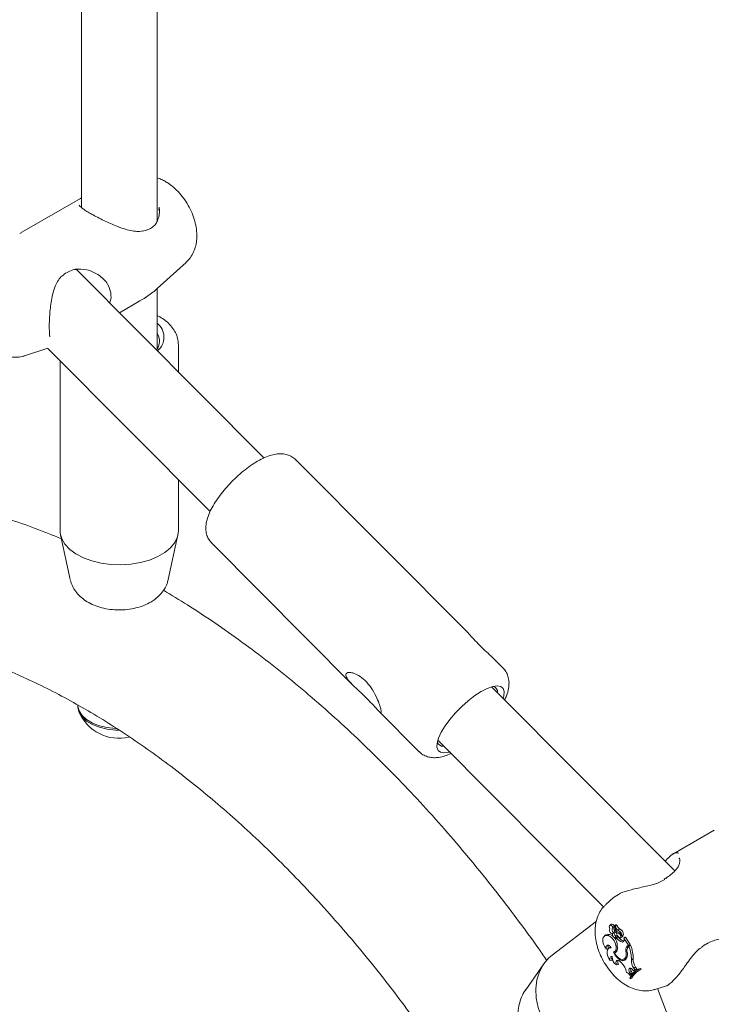
# Model space of a CAD drawing. Units: millimetres. Extents: x 0 to 42.5, y 0 to 29.8.
# Drawn here: x 33.1 to 33.5, y 24.4 to 24.9 of the extents above; entities that cross this region are included whole.
import ezdxf

# ---------------------------------------------------------------- set-up
doc = ezdxf.new("R2010")
doc.units = ezdxf.units.MM

msp = doc.modelspace()

# ---------------------------------------------------------------- linework, layer by layer
at = {"color": 7, "linetype": 'Continuous', "lineweight": 15}
for p, q in [((33.12609038623031, 25.25332405546099), (33.12609038623031, 24.7902975471828)), ((33.1660903829379, 24.78300415862202), (33.1660903829379, 25.21312854028641)), ((33.12563613210687, 24.79509793171711), (33.09463171179125, 24.77719946084857)), ((33.12565713967668, 24.79506098279643), (33.12609038129122, 24.79531826508885)), ((33.16706924514093, 24.78883187330575), (33.16710388211251, 24.7904558143056)), ((33.16386982189418, 24.78008904102302), (33.1638909908074, 24.78010458417504)), ((33.09465321162308, 24.77716271444732), (33.09355814100981, 24.77654906989323)), ((33.16616267466127, 24.74747847113421), (33.18133526682922, 24.76127316884448)), ((33.11680718229267, 24.75491582513765), (33.11670362452242, 24.7548732896087)), ((33.22242703319573, 24.6581371100267), (33.12331821184309, 24.75773024740575)), ((33.15925377556817, 24.74236894004511), (33.16240506908956, 24.74458782695234)), ((33.1660903829379, 24.71568141309326), (33.1660903829379, 24.74749869376498)), ((33.1461585093671, 24.73477844216371), (33.15688359156589, 24.74096990032817)), ((33.15686258399608, 24.74100684924885), (33.15925377556817, 24.74236894004511)), ((33.17734038767128, 24.70344416782291), (33.17734038767128, 24.71778540288446)), ((33.09607591636087, 24.71205402538848), (33.10841748001893, 24.7159969499441)), ((33.10828391566818, 24.71613130325798), (33.19406520711085, 24.62993071152399)), ((33.11484038149693, 24.70954271328733), (33.11484038149693, 24.61980054833337)), ((33.33031537236544, 24.56567028872379), (33.23923105413692, 24.65719977048859)), ((33.17734038767128, 24.61980055023422), (33.17734038767128, 24.64673724090723)), ((33.11508415491745, 24.61755162053981), (33.12019912526406, 24.59404968129755)), ((33.17198164308097, 24.59404967892149), (33.17709661425076, 24.61755162244065)), ((33.19492927018889, 24.6131134973672), (33.26951339357043, 24.53816476752809)), ((33.34864344310512, 24.54725269232795), (33.34366434613095, 24.55225611657567)), ((33.43926321086682, 24.4402409632041), (33.34256156066876, 24.53741535103332)), ((33.12421538242308, 24.52793955077821), (33.12421538242308, 24.52716375695512)), ((33.28278861035103, 24.5248248096373), (33.30434165257164, 24.50316642300826)), ((33.3142084273714, 24.5092000407212), (33.40167271326865, 24.4213082965629)), ((33.46008379354387, 24.46176632376172), (33.43820220346823, 24.44913435069016)), ((33.43439131176765, 24.43636260895378), (33.43363380119101, 24.43586132729674)), ((33.43445002759599, 24.43631152722372), (33.4344387664849, 24.43630219445935)), ((33.40693408876073, 24.42623580666998), (33.40289717141412, 24.42256534832401)), ((33.39790153838734, 24.41374934525714), (33.37458661301919, 24.39583948840711)), ((33.40572648935466, 24.41210669540055), (33.40490055600364, 24.41150385077277)), ((33.40779841525656, 24.40909774433352), (33.40755541233312, 24.41123713178363)), ((33.40805174415789, 24.40955914094025), (33.4078820240673, 24.41105807341974)), ((33.40871283064767, 24.4116697855021), (33.40788689729666, 24.41106694087432)), ((33.40831478000527, 24.41190541560175), (33.40820390745191, 24.41182440774716)), ((33.40853573485859, 24.41154059665795), (33.40851624194116, 24.41171245944228)), ((33.40293325965315, 24.40655161690505), (33.40210732630214, 24.40594877227727)), ((33.40385734247765, 24.40616814751976), (33.40471915333347, 24.40677680545052)), ((33.40504398699748, 24.40970935678915), (33.40498055599046, 24.40966321868829)), ((33.40648148429128, 24.41051357224669), (33.40729055890289, 24.41088185692563)), ((33.40688332815005, 24.40757434483216), (33.40780396020132, 24.40814198891395)), ((33.40769278471748, 24.40889128395617), (33.40816504015505, 24.40910021969996)), ((33.40779841525656, 24.40909774433352), (33.40812743726364, 24.40925930918829)), ((33.40790710144216, 24.40599217617678), (33.40873624849038, 24.40644708642111)), ((33.40817663053839, 24.40783738862676), (33.40870997256451, 24.40829173332278)), ((33.409264256306, 24.40904703732905), (33.41013655119037, 24.40965280648457)), ((33.40981332437497, 24.40713930038539), (33.41029813167085, 24.40748198557659)), ((33.41123330438486, 24.40611296081599), (33.41131747954387, 24.40612398843539)), ((33.4113332319285, 24.40613089219763), (33.41217071615019, 24.40650130453178)), ((33.4081339173416, 24.40404771808713), (33.4073916059722, 24.40504202971028)), ((33.40774762830411, 24.40503638103274), (33.408682695651, 24.40545016961689)), ((33.40857873781496, 24.40477292820802), (33.40801676227363, 24.40434126715757)), ((33.40857873781496, 24.40477292820802), (33.4094460014193, 24.40540764010908)), ((33.41054994591982, 24.40500064366966), (33.4114850132667, 24.40541443225381)), ((33.41157927732758, 24.40271418043376), (33.41243887547385, 24.40332314234205)), ((33.412423267969, 24.40473027717113), (33.41277250729247, 24.40507411783055)), ((33.41247816423919, 24.40402743209965), (33.412423267969, 24.40473027717113)), ((33.41476839764549, 24.401052244682), (33.412423267969, 24.40473027717113)), ((33.41243887547385, 24.40332314234205), (33.4124794944991, 24.40331526775791)), ((33.41576131154196, 24.4015090504752), (33.41328934619323, 24.40538611462008)), ((33.41415094631481, 24.40057790124864), (33.41476839764549, 24.401052244682)), ((33.41476839764549, 24.401052244682), (33.41576131154196, 24.4015090504752)), ((33.41504843711206, 24.4003625159074), (33.4159458357131, 24.40102022703395)), ((33.41509352106908, 24.40099611643125), (33.41576131154196, 24.4015090504752)), ((33.40323206763821, 24.39903861235991), (33.40429821168397, 24.39925651800262)), ((33.40527875811457, 24.40004225943251), (33.40445282476355, 24.39943941480473)), ((33.40546365107063, 24.40015988997234), (33.40527875811457, 24.40004225943251)), ((33.40723077623246, 24.39754104297736), (33.40816586992113, 24.39795481635472)), ((33.40759650551042, 24.39692644076769), (33.4083724421624, 24.39751166838356)), ((33.40789850085088, 24.39786241023462), (33.40816431575609, 24.39728626286272)), ((33.4135004623916, 24.39793444078336), (33.41402234574329, 24.39819992271371)), ((33.41466395248652, 24.40006711604306), (33.41504843711206, 24.4003625159074)), ((33.37019022915291, 24.3912394366939), (33.3605917453857, 24.37756732628126)), ((33.40508560701038, 24.39299406448146), (33.40616015408406, 24.39314725552061)), ((33.40846135884185, 24.39063913640916), (33.40949362735812, 24.39097442392511)), ((33.41057228374953, 24.39238231543046), (33.41114490137011, 24.39179282790917)), ((33.41237680106852, 24.39372710481965), (33.41331186841541, 24.39414065005567)), ((33.41325232282099, 24.39464063978824), (33.41403006388492, 24.39499405603719)), ((33.41639537136513, 24.39335985892375), (33.41735649073275, 24.39381847163525)), ((33.41538023817697, 24.38668924174638), (33.41632015241143, 24.38722872009199)), ((33.41538023817697, 24.38668924174638), (33.41585067603169, 24.38580807669996)), ((33.41552416966464, 24.38527722775553), (33.41585067603169, 24.38580807669996)), ((33.41552416966464, 24.38527722775553), (33.41643010300248, 24.38563118038567)), ((33.41585067603169, 24.38580807669996), (33.41682791656886, 24.38627782410089)), ((33.41632015241143, 24.38722872009199), (33.41682791656886, 24.38627782410089)), ((33.41643010300248, 24.38563118038567), (33.41682791656886, 24.38627782410089)), ((33.41677353396339, 24.38837436053022), (33.41752598691821, 24.3876328733515)), ((33.41752598691821, 24.3876328733515), (33.41817257225794, 24.38808236759132)), ((33.41752598691821, 24.3876328733515), (33.41843260514236, 24.38802585300147)), ((33.41757774851655, 24.38902292832728), (33.4185121836607, 24.38957141003939)), ((33.41757774851655, 24.38902292832728), (33.41817257225794, 24.38808236759132)), ((33.41893757707108, 24.38776305399085), (33.41811164372005, 24.38716020936307)), ((33.41817257225794, 24.38808236759132), (33.41916682958519, 24.38853645105342)), ((33.41843260514236, 24.38802585300147), (33.41916682958519, 24.38853645105342)), ((33.4185121836607, 24.38957141003939), (33.41916682958519, 24.38853645105342)), ((33.42018408328668, 24.38820091478205), (33.42107073444134, 24.38882443448854)), ((33.42047205162913, 24.38774922684564), (33.42018408328668, 24.38820091478205)), ((33.42047205162913, 24.38774922684564), (33.42147853154246, 24.38818481699711)), ((33.42147853154246, 24.38818481699711), (33.42107073444134, 24.38882443448854)), ((33.41546113378433, 24.3837323414772), (33.41574509817617, 24.38328710189041)), ((33.41574509817617, 24.38328710189041), (33.41666048821315, 24.38363024162557)), ((33.42878624189687, 24.37771947856737), (33.4343875053804, 24.37950885061232)), ((33.43013274151055, 24.37814951216246), (33.58056253564578, 23.98740488112398))]:
    msp.add_line(p, q, dxfattribs=at)
at = {"color": 7, "linetype": 'Continuous', "lineweight": 15, "flags": 128}
for points in [[(33.17734038767128, 24.61980055023422), (33.17733726781668, 24.61954571396245), (33.17681320797539, 24.61650086868734), (33.17540530731814, 24.61355094892313), (33.17315406468579, 24.61078081709005), (33.17012425780888, 24.60827017005316), (33.16640303517487, 24.60609122674046), (33.16209745801079, 24.6043066799789), (33.15733138372134, 24.60296786122536), (33.15224192456579, 24.60211328736815), (33.14697550297642, 24.60176754682997), (33.14168361547093, 24.60194058199764), (33.13651850107595, 24.60262741454958), (33.13162874965835, 24.60380828564332), (33.12715504155388, 24.60544922973408), (33.12322606433398, 24.60750303275082), (33.1199548476454, 24.60991061041913), (33.11743550701636, 24.6126027055405), (33.11574051799675, 24.61550187218091), (33.11491863140173, 24.61852469802977), (33.11484038149693, 24.61980054833337)], [(33.33025736776518, 24.53005295876637), (33.33374077845283, 24.5327362632207), (33.33713676077159, 24.53493808565313), (33.34031481754177, 24.53657417813539), (33.34315284144071, 24.53758122911188), (33.34554169847252, 24.53792096942962), (33.34738964680182, 24.53757992471391), (33.34862565581796, 24.53657169626755), (33.34920221812014, 24.53493459938683), (33.34909717368568, 24.53273180362881), (33.34872325211404, 24.5312235500073)], [(33.14485740651907, 24.51533146043942), (33.14405366529478, 24.51536623883443), (33.13971108204525, 24.51586029733513), (33.13562966478829, 24.51684888028196), (33.13197650972622, 24.51829151647699), (33.1289011807544, 24.52012914549548), (33.12652958396834, 24.52228653615896), (33.12495880343998, 24.5246753590188), (33.12425315406652, 24.527197818402), (33.12421538242308, 24.52793955077821)], [(33.14593912843515, 24.51453589209187), (33.14405366529478, 24.51459044501134), (33.13971108204525, 24.51508450351204), (33.13562966478829, 24.51607308645887), (33.13197650972622, 24.51751572265389), (33.1289011807544, 24.51935335167239), (33.12652958396834, 24.52151074233587), (33.12495880343998, 24.52389956519571), (33.12425315406652, 24.5264220245789), (33.12421538242308, 24.52716375695512)], [(33.32037009906033, 24.50300824349688), (33.31977884463019, 24.50284261848746), (33.31738997442748, 24.5025028857731), (33.31554201951273, 24.50284368333899), (33.31430601049659, 24.50385215513348), (33.31372948112163, 24.50548899726098), (33.31383449262887, 24.50769204777222), (33.31461712009305, 24.51037592962109), (33.31604718900481, 24.51343795212367), (33.31806981626485, 24.51676012641104), (33.32060724093766, 24.52021511995382), (33.32356194575252, 24.523669914427), (33.32682038446534, 24.52699163838242), (33.33025736776518, 24.53005295876637)], [(33.40648148429128, 24.41051357224669), (33.40615576817763, 24.41103036747386), (33.40574130660608, 24.41141271974385), (33.40531285754919, 24.41159143394835), (33.40494770779041, 24.41153430413134), (33.40471176446408, 24.41125195253905), (33.40464754320367, 24.41079502998942), (33.40476668707606, 24.41024612384493), (33.40504767484671, 24.40970404663426)], [(33.40385734247765, 24.40616814751976), (33.40288240684625, 24.40625546364323), (33.40207758643216, 24.40592651834249), (33.40151824506886, 24.40521202618072), (33.40125672387384, 24.4041788671759), (33.4013175470446, 24.40292385055525), (33.4016949984148, 24.40156416311396), (33.40235372731524, 24.40022752888216), (33.40323206763821, 24.39903861235991)], [(33.40471915333347, 24.40677680545052), (33.40369835666253, 24.40686139481355), (33.40293325965315, 24.40655161690505)], [(33.40691035481666, 24.39743667740255), (33.40777312714746, 24.39793122654028), (33.40827920543095, 24.39891811151184), (33.40836410498892, 24.40027200198196), (33.40801705203321, 24.40182050000226), (33.4072822480712, 24.40336628480929), (33.40625320642303, 24.40471252696296), (33.40506097744578, 24.40568769354111), (33.40385734247765, 24.40616814751976)], [(33.40669017704585, 24.40574140724183), (33.40594056900331, 24.40628998046126), (33.40471915333347, 24.40677680545052)], [(33.40658990705908, 24.40598164944798), (33.4067650798982, 24.40560821776838), (33.40701827709063, 24.40529024636408), (33.40730945913027, 24.4050776178437), (33.40759263326871, 24.40500442704764), (33.4078229921376, 24.40508169648342), (33.40796413139655, 24.40529783328064), (33.40799371321585, 24.40561803656137), (33.40790710144216, 24.40599217617678)], [(33.40991363387442, 24.40512292723246), (33.410274252847, 24.40497095974776), (33.41058229362604, 24.40501652517012), (33.41078235944757, 24.40525218097439), (33.41083841475609, 24.40563497283514), (33.41074037064974, 24.40609626042517), (33.41050587612134, 24.40655285076021), (33.41017713070296, 24.40692270906328), (33.40981332437497, 24.40713930038539)], [(33.40574617983545, 24.39976204847643), (33.40528222205868, 24.40036619270889), (33.40474719415862, 24.40081133269132), (33.40420371054707, 24.40104477422068), (33.40371546564885, 24.40103972456131), (33.40333964746903, 24.40079626512565), (33.40312022043898, 24.40034328241961), (33.40308289413626, 24.39973358539877), (33.40323206763821, 24.39903861235991)], [(33.39593617815773, 24.34201793515451), (33.39123131887301, 24.34299770828574), (33.3865953104166, 24.34478498520378), (33.3821614685387, 24.34732782500538), (33.37805736648139, 24.35055320891625), (33.37440109444585, 24.35436871327482), (33.37129779564821, 24.3586640075588), (33.3688367884801, 24.36331606722307), (33.36708885989068, 24.36819074383981), (33.36610426341134, 24.37314811852001), (33.36591134279773, 24.37804502255688), (33.36651567592182, 24.38274117403639), (33.36789982452503, 24.38710110145611), (33.37002401251909, 24.39099921946471), (33.37282714014454, 24.39432409468174), (33.37458661301919, 24.39583948840711)], [(33.40574617983545, 24.39976204847643), (33.40492934756952, 24.39968192550658), (33.40426764204791, 24.39928301583952), (33.40380805700667, 24.39859318724512), (33.40358320356987, 24.39766175119728), (33.40360907119814, 24.39655467174751), (33.40388381596687, 24.39535039807464), (33.40438794495862, 24.39413489107481), (33.40508560701038, 24.39299406448146)], [(33.40691035481666, 24.39743667740255), (33.40753923848, 24.39617494596506), (33.40834882675633, 24.39502863933202), (33.40928343312206, 24.39407687083738), (33.41027875729143, 24.39338450193227), (33.41126633697738, 24.39299981558626), (33.41217821038669, 24.39294866116057), (33.41295165774043, 24.39323512406038), (33.41353349498412, 24.39383929037675)], [(33.40759650551042, 24.39692644076769), (33.40822143790671, 24.39588868049016), (33.40897518160877, 24.39498291823879), (33.40980795065178, 24.3942688000512), (33.41066469071489, 24.39379392573846), (33.41148879331218, 24.39358951459513), (33.41222573095839, 24.39366903690716), (33.41282682404349, 24.39402725612209), (33.41325232282099, 24.39464063978824)], [(33.40816586992113, 24.39795481635472), (33.40875668971191, 24.39839416078691), (33.40884235318151, 24.39850020777054)], [(33.40628734537033, 24.39507351092773), (33.40593491869143, 24.3951187862375), (33.40561884366938, 24.39506155456052), (33.40535308144774, 24.39490446361767), (33.40514930143519, 24.3946541609496), (33.40501653886238, 24.3943219783012), (33.40496058892099, 24.39392257794078), (33.40498395408012, 24.39347325302931), (33.40508560701038, 24.39299406448146)], [(33.41057228374953, 24.39238231543046), (33.41003888903984, 24.39282578254778), (33.40949535274473, 24.39307823564447), (33.40899477989333, 24.3931151015429), (33.40858608717167, 24.39293271940194), (33.40830920871873, 24.39254891821889), (33.40819122388468, 24.39200135865708), (33.40824364402752, 24.39134325898978), (33.40846135884185, 24.39063913640916)], [(33.41331186841541, 24.39414065005567), (33.41376592168277, 24.39444212494172), (33.41403460784203, 24.39476081452331)], [(33.41677353396339, 24.38837436053022), (33.41633662919502, 24.38872829980068), (33.41589548340001, 24.3889097200617), (33.41550106792329, 24.38889771336656), (33.41519903307015, 24.38869366804123), (33.41502428169952, 24.38832099440857), (33.41499704429866, 24.38782301033312), (33.41512045553946, 24.3872572831499), (33.41538023817697, 24.38668924174638)]]:
    msp.add_lwpolyline(points, dxfattribs=at)
at = {"color": 7, "linetype": 'Continuous', "lineweight": 15}
for centre, radius, start, end in [((33.1602967093392, 24.72187612345692), 0.00938738690206586, 309.2329719733413, 51.88975868762615), ((33.15965751208929, 24.71981155369073), 0.007660980097163561, 322.2762411274379, 32.89229168672158), ((33.34278536434739, 24.53472486133544), 0.002964771343964264, 350.7762013835555, 78.80428342326101), ((33.14609038474214, 24.53338511207208), 0.02316387220935397, 203.7545078809721, 282.736304088733), ((33.31695041804816, 24.50903811747654), 0.003031158630065945, 192.1179182361803, 277.7401078249783), ((33.40611357854363, 24.41087864344028), 0.001287613939557998, 12.33237462055456, 107.4951575192462), ((33.40913050767242, 24.41000343617142), 0.002092737783331052, 141.5879175686297, 185.4641635989771), ((33.40749292687513, 24.41124110856119), 6.261187762654089e-05, 356.3584218263918, 92.02273714289849), ((33.40789981066436, 24.41104470062572), 2.225296957581474e-05, 347.5069976208172, 143.0624457545373), ((33.41067864150529, 24.41144877170876), 0.002787259141645123, 188.4356088596214, 239.5061011874124), ((33.40833665290805, 24.41172612877169), 0.0001801084989031839, 355.6473530264296, 97.18649031551944), ((33.4087354544398, 24.41152622162045), 0.0001453355568492742, 0.4333878161545685, 98.95541904650453), ((33.41147428925157, 24.41190686252931), 0.002621127958194458, 188.3257478760762, 239.311699911108), ((33.40636030922874, 24.40878748760358), 0.001600965170641974, 145.0749745712319, 268.3510459579555), ((33.40844942928174, 24.40928554153566), 0.002319669569730041, 148.0351444816501, 227.5349965228037), ((33.40932109601807, 24.40724046920247), 0.003007327767968128, 181.0152191023256, 204.7452315440916), ((33.40171105821452, 24.403105215388), 0.006835604894571825, 24.98251543865675, 40.82884356437647), ((33.4084561262084, 24.40991134943092), 0.001412918654901242, 184.3508950689303, 213.8075521243324), ((33.41056760024247, 24.41034578790269), 0.003534746986681606, 197.8759638203499, 218.5697760131293), ((33.40754172761097, 24.40913896397833), 0.0002599761652928711, 183.0361169931777, 350.8771623468604), ((33.40267939086989, 24.40370038620733), 0.006781522353868571, 35.12472532446144, 40.91635790992031), ((33.40983904534929, 24.40968195773273), 0.001791515981876038, 183.930976641014, 255.5226413977805), ((33.41237653295855, 24.40861194519035), 0.00427072806545693, 190.4492222866851, 234.7817178587743), ((33.41039511778543, 24.41077102556359), 0.003678030905586157, 232.9025463366874, 260.8986881715011), ((33.40840743296297, 24.40593974516873), 0.0005616527115401868, 299.3467676004527, 11.88509718385796), ((33.40795461714426, 24.40604039449038), 0.003279490188012611, 1.267905471090134, 66.46293094863088), ((33.40860364589356, 24.40531431982881), 0.002748259668816099, 16.89380925238548, 73.34823223104482), ((33.40875615447867, 24.40650428552343), 0.003437830613109929, 0.5186666772844047, 66.32605548560272), ((33.41106070983693, 24.40604874911282), 0.0007631456467426112, 303.7791186519673, 21.22545939378288), ((33.41215253793591, 24.40653852688443), 4.142403905364745e-05, 296.0294132338757, 355.6790486004031), ((33.40621053186545, 24.40029321762849), 0.002171834901075024, 159.5863756430363, 207.3310594131143), ((33.39752285079026, 24.39977213320884), 0.01144548658914904, 358.5086702828951, 23.52869866266565), ((33.41295170204669, 24.40793038739922), 0.005393733838087086, 215.8308261008786, 255.2591217232853), ((33.41380781772686, 24.40847943703555), 0.005334920604684367, 215.1550144635852, 255.1315685620556), ((33.41166950996639, 24.40361667681101), 0.000906995942690189, 264.2904753700046, 26.92825578040412), ((33.41325593937425, 24.40538064538896), 3.385155895173897e-05, 9.297752958476877, 181.2310038007052), ((33.41633842637752, 24.39954142629476), 0.001914657311425546, 130.5564906841186, 170.3266167705978), ((33.39751966750598, 24.39367193790885), 0.01983736443842846, 0.4232336638412028, 21.7419343821128), ((33.40639523776497, 24.39921256104084), 0.002582516234138617, 297.7201888451269, 5.815969997519844), ((33.40839822029011, 24.39666257251841), 0.005258376493328732, 337.3862703024679, 13.99721344172114), ((33.41608274491787, 24.39870077454965), 0.002693594343412373, 135.8223459416759, 196.5291005323621), ((33.40959111977991, 24.39637975831086), 0.004690021276610595, 327.2022541140427, 18.96178497824372), ((33.41629805483351, 24.39841015684708), 0.002327188058063814, 134.6020797825704, 192.5690896328065), ((33.3967913046697, 24.39321995908609), 0.01960456587031969, 0.4088709915077808, 21.36643509731393), ((33.40822462825707, 24.39417439382894), 0.002305876561195229, 156.1221417504755, 206.4517334193427), ((33.41106056679985, 24.39466354143266), 0.004790795111679593, 175.0909431479558, 237.1431423233766), ((33.41148385442448, 24.39220300169465), 0.002338890145237779, 157.0781761720993, 211.6872545210543), ((33.40427802529717, 24.38513195612973), 0.00956667130528612, 9.04497712134197, 44.12755142635974), ((33.41268660628421, 24.39589842315709), 0.002358380426403477, 254.6230756640494, 287.6351383163932), ((33.42319185242982, 24.39288314217754), 0.006813179413365327, 175.9877478288261, 214.5121085463907), ((33.42399886939418, 24.39334519638784), 0.006659217952708052, 175.924513301924, 214.5205044943786), ((33.41314096503866, 24.38399231299124), 0.002707521050845769, 28.33151271531092, 77.52693155929548), ((33.42259470330476, 24.38092287902269), 0.007666869855820794, 108.3258253096856, 158.503652553209), ((33.42292797497164, 24.38041273141267), 0.00773664815680421, 108.5081910585267, 158.1902033519002), ((33.41797536018814, 24.38838721600185), 0.002020352829893864, 165.9335384756986, 214.9885461029448), ((33.42412230860062, 24.38064283824721), 0.008037620446371305, 119.2507048743552, 158.1808842795538), ((33.4231248629186, 24.38202176213872), 0.007106039325824312, 106.8021659428384, 126.104324654512)]:
    msp.add_arc(centre, radius, start, end, dxfattribs=at)
for points, knots in [([(33.18143717988455, 24.76137003106074), (33.1822167310817, 24.76218666833247), (33.1837794378864, 24.76382371876119), (33.18542438080884, 24.76684292603264), (33.18654210127027, 24.77017474297269), (33.18707735532401, 24.77385044112747), (33.18701482822017, 24.77782847043031), (33.1863230255388, 24.78202189428668), (33.18501422763349, 24.78627813727168), (33.18314156506511, 24.79043607096637), (33.18076677053749, 24.79436869044137), (33.17794050576411, 24.79797555154256), (33.17477911526185, 24.80107900519379), (33.17223014732653, 24.8029647618865), (33.17006518023368, 24.80426051320989), (33.16835434593506, 24.80517975912425), (33.16682361186252, 24.80565108453852), (33.16609038458427, 24.80587685115395)], [0, 0, 0, 0, 0.06500766084667829, 0.1303158975765341, 0.1973629238102327, 0.267721809898395, 0.3420864387020004, 0.419609677830443, 0.4981972988534225, 0.5766685984429211, 0.655156327660989, 0.7342464763986982, 0.8145400462746902, 0.8907655443099899, 0.907928967631729, 0.9558976352066993, 1, 1, 1, 1]), ([(33.13219611374011, 24.78643240994808), (33.1313062022493, 24.78693616661064), (33.12951097629757, 24.78795239917234), (33.1274127308089, 24.78929022156946), (33.12586056257737, 24.79043552537268), (33.12496284815563, 24.7912857389893), (33.12484100120309, 24.79164947762494), (33.12483821512938, 24.79160885736268), (33.12483801649905, 24.79160596138184)], [0, 0, 0, 0, 0.1940342166435806, 0.3914268608033218, 0.5892445362475623, 0.7890891692582706, 0.9849633239753404, 0.9999999999999999, 0.9999999999999999, 0.9999999999999999, 0.9999999999999999]), ([(33.16717157472566, 24.79038620102536), (33.16724649685882, 24.78978522608256), (33.1674649796117, 24.78803270443953), (33.16704524172792, 24.7853173402698), (33.16606596331114, 24.78267240969681), (33.16497433769637, 24.78094710508407), (33.16411081029965, 24.78036949848724), (33.16382461116735, 24.7801780621675)], [0, 0, 0, 0, 0.1511725577047449, 0.440838977366257, 0.6764679539622388, 0.8927716813652692, 1, 1, 1, 1]), ([(33.15835383004626, 24.77793237318014), (33.15786062416765, 24.77783176554415), (33.15643506109922, 24.77754096907053), (33.15373010957256, 24.7777919396678), (33.150248729471, 24.77851076516173), (33.14638918862794, 24.77977200638962), (33.14248776641728, 24.78133918761388), (33.1387847440386, 24.78302423644747), (33.13541948750419, 24.78469915841214), (33.13318606385614, 24.78586063668621), (33.13222772191958, 24.78641415376367), (33.13219611374011, 24.78643240994807)], [0, 0, 0, 0, 0.06360705588641805, 0.1838499371056099, 0.3153955654812369, 0.459355832635881, 0.6092187131163648, 0.740065352051711, 0.8638811225651413, 0.9955105064887299, 1, 1, 1, 1]), ([(33.16385839779333, 24.78009988742011), (33.16378832994513, 24.78004098546303), (33.16305181630208, 24.77942184136051), (33.1613150030561, 24.77853957420643), (33.15933368648928, 24.77808469164619), (33.15837091598352, 24.7778636530096)], [0, 0, 0, 0, 0.05127672802700391, 0.5389920017453863, 0.9999999999999999, 0.9999999999999999, 0.9999999999999999, 0.9999999999999999]), ([(33.07021515176744, 24.75680512108466), (33.06988441069516, 24.75653459342233), (33.06867786947918, 24.75554771032248), (33.06713385373961, 24.75329695889129), (33.06563109723442, 24.75020694901708), (33.06472810947685, 24.74674020890015), (33.06439561124532, 24.74295643392969), (33.06467878158076, 24.73888653448996), (33.06559136714097, 24.73465172091132), (33.06710657845075, 24.73041219013262), (33.06916242062538, 24.72632114126406), (33.07170105773084, 24.72249261536116), (33.07467697709433, 24.71902361100273), (33.07806031926568, 24.7160126343303), (33.08165879711598, 24.71368838077618), (33.08531774822023, 24.71213395556821), (33.08888220396127, 24.71130869418913), (33.09234293447251, 24.71127294798305), (33.0947524411844, 24.71152661331232), (33.09587221983951, 24.71201329050428), (33.09596586287224, 24.71205398955495)], [0, 0, 0, 0, 0.02036426127305359, 0.0742886886991316, 0.1286669298158718, 0.1849815355710248, 0.2443577329213774, 0.3069577563403797, 0.3716542673423347, 0.4366738539947529, 0.5015696175820348, 0.5666318715267181, 0.6323446184229646, 0.6992953012501365, 0.7680483720701662, 0.8289162839340211, 0.8866604993934621, 0.9417335996697029, 0.995127391999651, 0.9999999999999999, 0.9999999999999999, 0.9999999999999999, 0.9999999999999999]), ([(33.1091709932304, 24.72682755462267), (33.10917063309062, 24.7268370304354), (33.10913635991292, 24.7277388086436), (33.10919425890234, 24.73000329190193), (33.10936169967623, 24.73351437195898), (33.1097077883718, 24.73734268984658), (33.11025872444683, 24.74132677354396), (33.1110997253097, 24.7453519108747), (33.11228316904786, 24.74900075751274), (33.1138785162135, 24.75195242564104), (33.11536985969872, 24.75388849044201), (33.11651786877012, 24.75461321874697), (33.11686595903637, 24.75483296515395)], [0, 0, 0, 0, 0.001248388841554048, 0.1188045695440366, 0.2367942106742693, 0.357456820854522, 0.4821271235048567, 0.6130530874564689, 0.7468602106473464, 0.8560634289715504, 0.9563566869110532, 1, 1, 1, 1]), ([(33.11680657972444, 24.75489556542487), (33.11690796575941, 24.75497437347834), (33.11792152231124, 24.75576221786888), (33.12006375128411, 24.75678366441721), (33.12226061797556, 24.75759873013881), (33.12341656212568, 24.75766584822007), (33.12351774095085, 24.75767172300962)], [0, 0, 0, 0, 0.04976543867717929, 0.4975052672629748, 0.9560170560954887, 1, 1, 1, 1]), ([(33.14097752240311, 24.73998484360972), (33.14103040286223, 24.74008615195701), (33.14189186216969, 24.7417365351068), (33.14182316246676, 24.74527791137539), (33.14042131219869, 24.74945431064452), (33.13783650163754, 24.75266292741673), (33.13427619248008, 24.75547641429959), (33.12906099169131, 24.75791314083601), (33.12483821778828, 24.75781318837467), (33.12272120996574, 24.75776307909878)], [0, 0, 0, 0, 0.01101430309056124, 0.1794306265283791, 0.3477261594778661, 0.4664068916009444, 0.5899866079378674, 0.7944475412905329, 1, 1, 1, 1]), ([(33.16243344247968, 24.74455148483729), (33.16338729584485, 24.74520016343332), (33.16470066254592, 24.7460933330743), (33.16581254418162, 24.74721707582734), (33.1661169041716, 24.74752468261035)], [0, 0, 0, 0, 0.7262658360343212, 1, 1, 1, 1]), ([(33.17727419900914, 24.71783127102404), (33.17724903043312, 24.71870881897917), (33.17719247820868, 24.72068061463741), (33.17617659864796, 24.72363962570079), (33.17447573220272, 24.72660638563978), (33.17206252768012, 24.72932194492368), (33.16927778884698, 24.73162443463892), (33.16707278571148, 24.73282349134893), (33.16609038736249, 24.73335770888055)], [0, 0, 0, 0, 0.1378137578545138, 0.3096589397742137, 0.4833293209076676, 0.6629275596280366, 0.8498236108694804, 1, 1, 1, 1]), ([(33.10951556511968, 24.72208074646427), (33.10951459875592, 24.72208440037829), (33.10939270175499, 24.72254530462841), (33.10925018745476, 24.72408724047474), (33.10919730064028, 24.72591725380141), (33.1091709932304, 24.72682755462267)], [0, 0, 0, 0, 0.004000013551859094, 0.5045612005030655, 1, 1, 1, 1]), ([(33.23913915425083, 24.65722666795583), (33.23851640523042, 24.65778444620135), (33.23721036610478, 24.65895422758712), (33.23475632043819, 24.6599522779563), (33.23213128525462, 24.66042360687343), (33.2293473301037, 24.66033949046916), (33.22628187767305, 24.659709766404), (33.22284349537642, 24.65844541233816), (33.21911115248271, 24.65652461120604), (33.21529018723239, 24.65406492473201), (33.21155145466053, 24.65122398856674), (33.20794682755403, 24.64808018366881), (33.20452958871674, 24.64470008616205), (33.20136542742105, 24.64115377330835), (33.19852145235313, 24.63750844531539), (33.19605900272289, 24.63381642204034), (33.19403309115059, 24.63009209923786), (33.19259303314295, 24.62648658288025), (33.19183546503101, 24.62314306887825), (33.19173495318797, 24.62010287322072), (33.19226669549432, 24.61735414219904), (33.19331529215296, 24.61493850246967), (33.19445394759629, 24.6137006136662), (33.19496990238503, 24.61313969362685)], [0, 0, 0, 0, 0.03422146665690721, 0.0717698028026893, 0.1095302219698948, 0.1501401318939753, 0.196507559452432, 0.2505256059664658, 0.3080843412465312, 0.3636676934663142, 0.4175550133570883, 0.4705096899103231, 0.5230721099623276, 0.5756537680223083, 0.6285334794709728, 0.6821749180785386, 0.7372705845724212, 0.7949812657521662, 0.847618325187231, 0.8915280071366843, 0.9311209911161623, 0.9687891058827561, 1, 1, 1, 1]), ([(33.11553848312715, 24.61546391894907), (33.1133959194179, 24.61637714852042), (33.10637837898855, 24.6193682499801), (33.09450583960007, 24.62368293679704), (33.07995305793708, 24.628413294219), (33.06548259344343, 24.63236012013197), (33.05112264273964, 24.63556340886475), (33.03690228426072, 24.63800278863855), (33.02285207363857, 24.63967429781275), (33.00900155252675, 24.64057629905384), (32.99538082535048, 24.64070812504144), (32.98201767136285, 24.64007487362985), (32.96894048838824, 24.63867926080188), (32.95616800783003, 24.63654342870226), (32.94374387745978, 24.63362909169776), (32.93363139493159, 24.63071484403775), (32.92779049270116, 24.62849735405479), (32.92585867898996, 24.62776394380677)], [0, 0, 0, 0, 0.03230209521571935, 0.1057990752624731, 0.1791943060083669, 0.2524395293975428, 0.32548157042959, 0.3982623102548061, 0.4707241780058482, 0.5428104958744365, 0.6144731567745186, 0.6856748113805058, 0.75639429922544, 0.8266291042719223, 0.896396127342413, 0.965734166771206, 1, 1, 1, 1]), ([(33.11553848312715, 24.61546391894907), (33.1133959194179, 24.61637714852042), (33.10637837898855, 24.6193682499801), (33.09450583960007, 24.62368293679704), (33.07995305793708, 24.628413294219), (33.06548259344343, 24.63236012013197), (33.05112264273964, 24.63556340886475), (33.03690228426072, 24.63800278863855), (33.02285207363857, 24.63967429781275), (33.00900155252675, 24.64057629905384), (32.99538082535048, 24.64070812504144), (32.98201767136285, 24.64007487362985), (32.96894048838824, 24.63867926080188), (32.95616800783003, 24.63654342870226), (32.94374387745978, 24.63362909169776), (32.93363139493159, 24.63071484403775), (32.92779049270116, 24.62849735405479), (32.92585867898996, 24.62776394380677)], [0, 0, 0, 0, 0.03230209521571935, 0.1057990752624731, 0.1791943060083669, 0.2524395293975428, 0.32548157042959, 0.3982623102548061, 0.4707241780058482, 0.5428104958744365, 0.6144731567745186, 0.6856748113805058, 0.75639429922544, 0.8266291042719223, 0.896396127342413, 0.965734166771206, 1, 1, 1, 1]), ([(33.12027943970589, 24.59373685718364), (33.12059946100636, 24.59267644384947), (33.1212472532739, 24.59052993810976), (33.12305148390242, 24.58762557052077), (33.12539797435991, 24.58500323618894), (33.12833395924667, 24.58271437450856), (33.1318294446314, 24.58079397670092), (33.1358225614469, 24.57931364126052), (33.14017267516638, 24.57833741899505), (33.14471406565042, 24.5779000077897), (33.14930678336253, 24.57800978980765), (33.15384002435062, 24.57867328936388), (33.15809780797458, 24.57988098623395), (33.1610002889601, 24.58115530510431), (33.16244652652914, 24.58197953555069), (33.16271279212089, 24.58213128393023)], [0, 0, 0, 0, 0.07031217328671625, 0.1423270329279029, 0.2163252378876966, 0.2940191504806448, 0.3761325796880932, 0.4616630601709741, 0.5482877803700766, 0.6347687486245406, 0.7212888360873386, 0.8084921107036281, 0.8970522160099154, 0.9810463694141084, 0.9999999999999999, 0.9999999999999999, 0.9999999999999999, 0.9999999999999999]), ([(33.16271279212089, 24.58213128393023), (33.16343385290401, 24.58258371930349), (33.16523554844095, 24.58371420762269), (33.16769802027968, 24.58590204960102), (33.16987606772178, 24.5887160711263), (33.17130094983013, 24.59138965958872), (33.17169911640489, 24.59316911054069), (33.17184887392272, 24.59383839363619)], [0, 0, 0, 0, 0.1638222482544244, 0.4093383254777214, 0.6419741217812851, 0.865340110792395, 1, 1, 1, 1]), ([(33.37176777910722, 24.3929823574287), (33.37034943953348, 24.39504239347743), (33.36519784103026, 24.40252471916421), (33.35595353389796, 24.41508349610023), (33.34405898106053, 24.43063162530673), (33.33183198340616, 24.44577450486008), (33.31931863802464, 24.46051570433725), (33.30652898071605, 24.47482505432924), (33.29348308646697, 24.48868204421585), (33.28019851888607, 24.50206400463545), (33.2666938510876, 24.514949645832), (33.25298770769415, 24.52731810144075), (33.2390988424977, 24.53914909432971), (33.22504603450503, 24.55042081320049), (33.21084920165674, 24.56112041611705), (33.19652564223604, 24.57120656111629), (33.18271710145802, 24.58033486775954), (33.17365591793816, 24.58577602820546), (33.16943280006957, 24.58831197308007)], [0, 0, 0, 0, 0.02480873355476844, 0.09010862914147715, 0.1554303113051744, 0.2207783614250743, 0.2861577110104083, 0.3515730780970812, 0.4170286958215309, 0.482528606390087, 0.5480766712124835, 0.6136763735211698, 0.6793301123834141, 0.7450394975199371, 0.8108054558539338, 0.8766265424358312, 0.9424997129781726, 1, 1, 1, 1]), ([(33.37176777910722, 24.3929823574287), (33.37034943953348, 24.39504239347743), (33.36519784103026, 24.40252471916421), (33.35595353389796, 24.41508349610023), (33.34405898106053, 24.43063162530673), (33.33183198340616, 24.44577450486008), (33.31931863802464, 24.46051570433725), (33.30652898071605, 24.47482505432924), (33.29348308646697, 24.48868204421585), (33.28019851888607, 24.50206400463545), (33.2666938510876, 24.514949645832), (33.25298770769415, 24.52731810144075), (33.2390988424977, 24.53914909432971), (33.22504603450503, 24.55042081320049), (33.21084920165674, 24.56112041611705), (33.19652564223604, 24.57120656111629), (33.18271710145802, 24.58033486775954), (33.17365591793816, 24.58577602820546), (33.16943280006957, 24.58831197308007)], [0, 0, 0, 0, 0.02480873355476844, 0.09010862914147715, 0.1554303113051744, 0.2207783614250743, 0.2861577110104083, 0.3515730780970812, 0.4170286958215309, 0.482528606390087, 0.5480766712124835, 0.6136763735211698, 0.6793301123834141, 0.7450394975199371, 0.8108054558539338, 0.8766265424358312, 0.9424997129781726, 1, 1, 1, 1]), ([(32.95271356426267, 24.55777375023571), (32.95321969663174, 24.55797445784221), (32.95670380349131, 24.55935608603136), (32.96353402316396, 24.56125982443057), (32.9731898951926, 24.56343455669423), (32.98316851939109, 24.56485537780025), (32.99340282507641, 24.56560819240728), (33.00389307547421, 24.56568266375099), (33.01462723820728, 24.56509132988268), (33.02559800553909, 24.56383774188365), (33.03679619026143, 24.56192391911721), (33.04821027762011, 24.55935195818753), (33.05982683076323, 24.55612143293208), (33.07162960231354, 24.55223337757719), (33.08360042428177, 24.54768848276602), (33.09571887393174, 24.54248996366443), (33.1079630789389, 24.53664056302961), (33.12030925540923, 24.53014627819178), (33.1327328161848, 24.52301452261474), (33.14520858497674, 24.5152535497252), (33.1577112752738, 24.50687411656319), (33.17021510232794, 24.49788761578735), (33.18269422958582, 24.48830878662008), (33.19512242619636, 24.47815166449285), (33.20747391543126, 24.46743428012623), (33.21972254619019, 24.45617366081874), (33.23184306188346, 24.44439073801869), (33.2438099950207, 24.43210569124753), (33.25559861150585, 24.4193410079212), (33.26718456783515, 24.4061200563914), (33.2785441531344, 24.39246740689151), (33.28965398065379, 24.3784083405619), (33.30049174311985, 24.36396971692841), (33.31103554589374, 24.34917878586681), (33.32126418596309, 24.33406355642413), (33.33115744132334, 24.31865294719374), (33.34069558571324, 24.30297652822296), (33.34986027457696, 24.28706475522648), (33.35863337281813, 24.27094838769555), (33.36699798833337, 24.25465880668532), (33.37493816288129, 24.23822798478775), (33.38243910978801, 24.22168815187233), (33.38948691438029, 24.20507164574991), (33.39606871548618, 24.18841111809738), (33.40217287335823, 24.17173943943223), (33.40778900854153, 24.15508966356892), (33.41290758686839, 24.13849477360492), (33.41752052518822, 24.12198776716414), (33.42162099639476, 24.10560167530668), (33.42520351656723, 24.08936922448551), (33.42826371411135, 24.07332291087164), (33.43079897480275, 24.05749476810654), (33.43280768719531, 24.0419164804767), (33.43429010838751, 24.02661898689652), (33.43524756925191, 24.01163259887485), (33.43568324100435, 23.99698660231079), (33.4356013964991, 23.98270939418037), (33.43500808413602, 23.96882795580712), (33.4339104792847, 23.95536794897423), (33.43231712685387, 23.94235391776057), (33.43023789761609, 23.9298085433505), (33.42768352181071, 23.91775258910856), (33.4246653945289, 23.90620392534631), (33.42119510737206, 23.89517771744904), (33.41728361678452, 23.8846865375399), (33.41294118169397, 23.87473958378924), (33.40817556828588, 23.86534406230936), (33.40299271829395, 23.85650278215456), (33.39739153881296, 23.84822283710834), (33.3913779920457, 23.84048867487461), (33.38490990272842, 23.8333686683222), (33.37983268887341, 23.82833096159537), (33.37679764019892, 23.82587766033367), (33.37618288539387, 23.82538073955889)], [0, 0, 0, 0, 0.002671808662431448, 0.01839215876503487, 0.03390760471983415, 0.04919373915387248, 0.06425504976080637, 0.07911378009055528, 0.09380011535963831, 0.1083457528445155, 0.1227803191032907, 0.1371301917802714, 0.1514175061519854, 0.1656606405930778, 0.1798744067686354, 0.1940706580077496, 0.2082585160155351, 0.2224445820166696, 0.2366329923008619, 0.2508280268111991, 0.265032740057989, 0.279249206170026, 0.2934786536466336, 0.30772181132215, 0.3219787615343838, 0.3362494380626286, 0.3505331961536013, 0.3648294599978018, 0.379137364207355, 0.3934559412182697, 0.4077841060406107, 0.4221208385549403, 0.4364648181169133, 0.4508148573034567, 0.4651698450895815, 0.4795285898694854, 0.4938898914501411, 0.5082522510441781, 0.5226146308719883, 0.5369754466610933, 0.5513334260978163, 0.5656871268110937, 0.5800353510827009, 0.5943771433105324, 0.6087110581127936, 0.6230358268406596, 0.6373504557260418, 0.6516537950061632, 0.665944719325484, 0.6802220381091102, 0.6944851531275086, 0.708733332999876, 0.7229659591456994, 0.7371829868410091, 0.7513847280191727, 0.7655717005166118, 0.7797454918575094, 0.7939082378587099, 0.8080630404256696, 0.8222145085694805, 0.8363669086275282, 0.8505272108366849, 0.8647050659721754, 0.8789124786525573, 0.8931644876019812, 0.9074797922392221, 0.9218802975973257, 0.936391975056832, 0.9510434973463276, 0.9658652793226251, 0.980886315167849, 0.9961284872656739, 1, 1, 1, 1]), ([(33.34364610444807, 24.55223791967872), (33.34321982665316, 24.55267032467669), (33.34182055214557, 24.55408971198196), (33.33889879419726, 24.55675536024668), (33.33540411307531, 24.56016941665518), (33.33244929413203, 24.56329030949696), (33.33078913844205, 24.56527547124356), (33.33032830246149, 24.5656497928757), (33.33030970229723, 24.56566490116615)], [0, 0, 0, 0, 0.09004133862426454, 0.2955644213010274, 0.5244859615709492, 0.757203245390236, 0.9902002888072727, 1, 1, 1, 1]), ([(33.34947289966926, 24.53047021981848), (33.34981612249548, 24.53119296915739), (33.35079171741325, 24.53324735053302), (33.35157881107425, 24.53623857777697), (33.35187029943781, 24.53947385331303), (33.35152404638742, 24.54231167881593), (33.35050830843523, 24.54484785369066), (33.34946092908837, 24.54657121983675), (33.34865118314564, 24.54720197248904), (33.34855153004814, 24.54727959739858)], [0, 0, 0, 0, 0.1260579381316011, 0.3583138252871489, 0.5345674257450176, 0.6903450098677407, 0.8368283215353769, 0.979918932191944, 1, 1, 1, 1]), ([(33.27023403882551, 24.53745515817582), (33.26940237418293, 24.53828299022459), (33.26778661100512, 24.53989130741558), (33.26610939103089, 24.54205979866476), (33.26549433137556, 24.54373174950376), (33.26598126503426, 24.54475096369259), (33.26732098160747, 24.54513462448595), (33.26950712637662, 24.54480531345224), (33.27250990923459, 24.54346526397777), (33.27594343363684, 24.54080912061806), (33.27915930636377, 24.53692138658635), (33.28158458329079, 24.53263817445065), (33.28315975220916, 24.52888287995277), (33.28405113497567, 24.52608234067528), (33.2843668685457, 24.5243716162119), (33.28417024957083, 24.52375003904768), (33.28351036615192, 24.5240736561321), (33.28226569722364, 24.52535414745223), (33.28020706738525, 24.5276721658297), (33.2772117832208, 24.53083653544738), (33.27362011929318, 24.53424875444877), (33.27131563330792, 24.53643095670965), (33.27023403882551, 24.53745515817582)], [0, 0, 0, 0, 0.04644441287409454, 0.0902324907121522, 0.1342430826283969, 0.1732697147077993, 0.2128231980222146, 0.2582781242274629, 0.3125128807058734, 0.3739902085386269, 0.4372639708011625, 0.500539857896322, 0.5526558298243976, 0.5955412802112068, 0.6386195643122755, 0.677361957503851, 0.71733757435044, 0.7636584870344991, 0.8188576162128776, 0.8807936432717829, 0.9440513248808374, 1, 1, 1, 1]), ([(33.30438228476778, 24.50319261926791), (33.30447197900276, 24.50308123602531), (33.30515207935949, 24.50223668026261), (33.3069189158491, 24.50118746659094), (33.30943906424969, 24.5002310886837), (33.31211201551692, 24.49991701034494), (33.31494642183732, 24.50013278719893), (33.3179471933862, 24.50084053532597), (33.32007648305861, 24.50176505944142), (33.32114552204759, 24.5022292294125)], [0, 0, 0, 0, 0.02277934969802608, 0.172722849591682, 0.3170733217603104, 0.4647046802926601, 0.6260033304832107, 0.8122298592596686, 1, 1, 1, 1]), ([(33.4342030602346, 24.44532606681263), (33.43493881579985, 24.44619069508511), (33.43680344725355, 24.44838192971358), (33.43942484870178, 24.4500194203377), (33.44075735397708, 24.44981249352654), (33.44140933497844, 24.44971124638549)], [0, 0, 0, 0, 0.2497338425422208, 0.6329025560333784, 1, 1, 1, 1]), ([(33.44155631552718, 24.44710494427951), (33.44161124399823, 24.44703613221433), (33.44179357152389, 24.44680772000221), (33.44197275882019, 24.44561190036629), (33.44164426385954, 24.44385439597461), (33.44089693231103, 24.4420835514953), (33.43995171335756, 24.44102565750684), (33.43955614463486, 24.44058293492682)], [0, 0, 0, 0, 0.110738306852784, 0.367580620706966, 0.6166223683923951, 0.8395586551790711, 1, 1, 1, 1]), ([(33.43730128823953, 24.43847915343035), (33.43720050904011, 24.43838731177614), (33.43642167115639, 24.43767754468113), (33.43536278388893, 24.43695223267175), (33.43444091334, 24.43632077378016)], [0, 0, 0, 0, 0.1293968892979053, 1, 1, 1, 1]), ([(33.43957890393306, 24.4405720764115), (33.43948477476376, 24.4404705171376), (33.43886886829836, 24.43980599397351), (33.43802022940068, 24.43908768393276), (33.43730128823953, 24.43847915343035)], [0, 0, 0, 0, 0.1528302990562484, 1, 1, 1, 1]), ([(33.43396263880563, 24.43570792759419), (33.43260178111545, 24.43495636096554), (33.43119834647803, 24.43418128018627), (33.4276427198316, 24.43299638477978), (33.42300028595919, 24.43187731856918), (33.41631134037561, 24.43045916810772), (33.41027533688326, 24.42862286095571), (33.40805025273342, 24.42696607320197), (33.40698459912449, 24.42617259226817)], [0, 0, 0, 0, 0.1486609154154879, 0.1533120468298964, 0.3433632064553557, 0.5757069076514433, 0.7967944425200932, 1, 1, 1, 1]), ([(33.40287134329852, 24.42241449865813), (33.40247778997678, 24.42207982978871), (33.40122260783359, 24.42101245120089), (33.39966541078622, 24.4186640859487), (33.39822348304291, 24.41553477262692), (33.39737764907928, 24.41203514800258), (33.39710614904087, 24.40821914731417), (33.39745340652605, 24.40412585276824), (33.39842881267911, 24.3998817305878), (33.39997925572474, 24.3957230969423), (33.40154038384456, 24.39266399508151), (33.40254261455799, 24.39105274193594), (33.40278267686596, 24.39066680170913)], [0, 0, 0, 0, 0.04705789809835916, 0.1500844488599432, 0.2542849489651057, 0.3624507703643493, 0.4766022910710218, 0.5968076677017617, 0.7207080026909747, 0.844977472110615, 0.9628677655399968, 1, 1, 1, 1]), ([(33.40749071692065, 24.41130368142529), (33.40751240528322, 24.41131956312971), (33.40762083833116, 24.41139896523352), (33.40785861560187, 24.41157220179624), (33.40807443910754, 24.41172975331005), (33.40820364403411, 24.41182407311877)], [0, 0, 0, 0, 0.0911942140394226, 0.45593421591558, 1, 1, 1, 1]), ([(33.40755541233312, 24.41123713178363), (33.40758070067311, 24.41124954227558), (33.40770714383625, 24.41131159545343), (33.40802742765943, 24.41147039720593), (33.40832240087411, 24.41161646878911), (33.40851624194116, 24.41171245944228)], [0, 0, 0, 0, 0.07894521945954243, 0.3947306651184808, 1, 1, 1, 1]), ([(33.40792153673777, 24.41103988685498), (33.40793517240621, 24.41104685677084), (33.40800335315123, 24.41108170757838), (33.40828989551968, 24.41122805197223), (33.40859599372327, 24.41138328252608), (33.4088475903284, 24.41151053174606), (33.40888078583899, 24.41152732093456)], [0, 0, 0, 0, 0.04267592900008064, 0.2133871652603307, 0.8962147574568258, 1, 1, 1, 1]), ([(33.41131747954387, 24.40612398843539), (33.41131834418107, 24.40612432124058), (33.41132266680832, 24.40612598505147), (33.41134089775194, 24.40613431483651), (33.41141359055825, 24.40616667089641), (33.4117014547406, 24.40630236061526), (33.41197539020997, 24.40643201276848), (33.41219384423331, 24.406535405858)], [0, 0, 0, 0, 0.002968702155995448, 0.01484159234002359, 0.06232369580388249, 0.2522357118780133, 0.9999999999999999, 0.9999999999999999, 0.9999999999999999, 0.9999999999999999]), ([(33.41277250729247, 24.40507411783055), (33.412772633812, 24.40507419988942), (33.41277326954648, 24.40507461221832), (33.4127761888745, 24.40507684235796), (33.41278776665511, 24.40508417995519), (33.41283568853351, 24.40511477922547), (33.41300457833203, 24.40521542529233), (33.4131653462133, 24.40531178926213), (33.41328934619323, 24.40538611462008)], [0, 0, 0, 0, 0.0008273345011364164, 0.004157185127744457, 0.01743049664460514, 0.07062019207089842, 0.283171012586943, 1, 1, 1, 1]), ([(33.41277250729247, 24.40507411783055), (33.41279623047448, 24.40509037290067), (33.41287097868412, 24.40514159020313), (33.41296905036712, 24.40520857567718), (33.41304845007063, 24.40526149737046), (33.41308009482388, 24.40528361053023), (33.41310417433807, 24.40529933950643), (33.41315086561114, 24.40533195018406), (33.41319430545597, 24.40536120359058), (33.41322209562808, 24.40537991814182)], [0, 0, 0, 0, 0.1583948502671459, 0.4990785582019203, 0.6542880620925094, 0.6879761984700415, 0.7103298078446869, 0.8146866195074324, 1, 1, 1, 1]), ([(33.45239799961654, 24.39903891571364), (33.45273994598641, 24.39937442184766), (33.45380412485443, 24.40041855791513), (33.45514256839029, 24.4014205094403), (33.45613099316751, 24.40183206591908), (33.45629260549497, 24.40189935743378)], [0, 0, 0, 0, 0.2836906279015787, 0.8828798837444591, 1, 1, 1, 1]), ([(33.45628653371461, 24.40193986636386), (33.45640199534775, 24.40200276002603), (33.45755159601284, 24.40262896453994), (33.45967206010278, 24.40347571881472), (33.46168537270847, 24.40415562265122), (33.46253703217974, 24.40427807436553), (33.46255955210896, 24.40428131228401)], [0, 0, 0, 0, 0.05165922924010716, 0.5143482096735642, 0.9871581960709325, 1, 1, 1, 1]), ([(33.43438410729074, 24.3795228272702), (33.43439671070249, 24.37952191571345), (33.43514141042247, 24.37946805442017), (33.43751205212887, 24.38130365451907), (33.44100506981513, 24.38507310671328), (33.44493871466909, 24.39033707382696), (33.44847006593184, 24.39560409931006), (33.45127930547653, 24.39837739007745), (33.4522524349385, 24.3993380667693)], [0, 0, 0, 0, 0.003865816907874051, 0.2284201154307502, 0.428962245271134, 0.6356233224618786, 0.8737787666261582, 1, 1, 1, 1]), ([(33.40278267686596, 24.39066680170913), (33.40325182988907, 24.38996275800617), (33.4045709379156, 24.38798321262576), (33.40709470375007, 24.38499928377583), (33.41043435166556, 24.38193804203524), (33.41400741164393, 24.37955277163391), (33.41765346569534, 24.3779243780638), (33.42121968213021, 24.37702838135936), (33.42469704798825, 24.3769060724294), (33.42726020434944, 24.3771556792136), (33.42852857633419, 24.37768843093622), (33.42876195477541, 24.37778645641145)], [0, 0, 0, 0, 0.07584196770507069, 0.2132433202388071, 0.3532096384292283, 0.4968776848484549, 0.6250299186236657, 0.7466961116011452, 0.8625727082435567, 0.9747135954470354, 1, 1, 1, 1]), ([(33.3607235267272, 24.37767716817454), (33.36060959007195, 24.37754210085274), (33.35963077016594, 24.3763817492262), (33.35836633294099, 24.37374452792521), (33.35703530662435, 24.36987342619035), (33.35645932851074, 24.36571078350219), (33.35658046713194, 24.36141855756201), (33.35742589222507, 24.35709243078695), (33.35897736040383, 24.35286116356276), (33.36120156055637, 24.34885370551598), (33.36404100698944, 24.34519787834739), (33.36742098438847, 24.34201428181894), (33.37124952695182, 24.33941224756687), (33.37541546084823, 24.33749399168942), (33.37979143106607, 24.33633011356452), (33.38420906419913, 24.33601852354498), (33.38804177012656, 24.33636752558613), (33.39023778728505, 24.33715153544451), (33.39108225073819, 24.33745302109992)], [0, 0, 0, 0, 0.008446826256248324, 0.07256595048239764, 0.1369936271275508, 0.2021421762377519, 0.2682341708177198, 0.3352850129055907, 0.4031630838196094, 0.4716759621577722, 0.5406788287024915, 0.6100846172358116, 0.6798189410479581, 0.7497464527987656, 0.8195851672638043, 0.8889122973452384, 0.9572819799598468, 1, 1, 1, 1])]:
    msp.add_open_spline(points, degree=3, knots=knots, dxfattribs=at)

doc.saveas('drawing.dxf')
